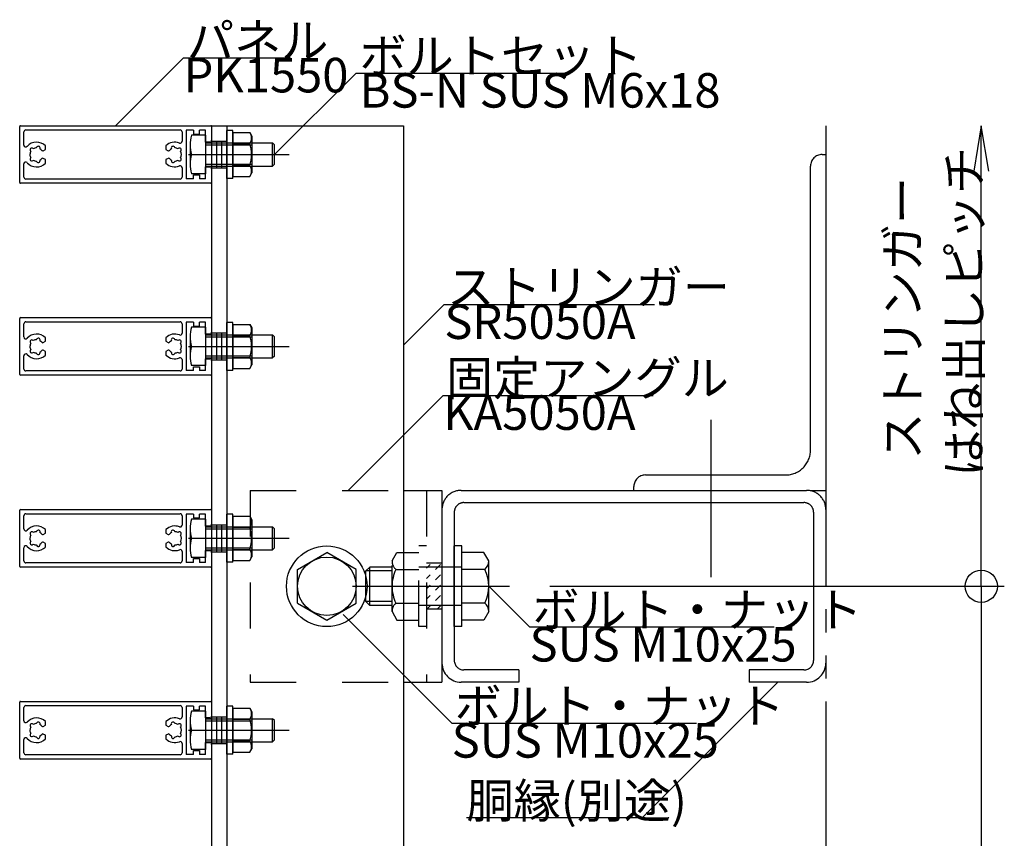
# Model space of a CAD drawing. Extents: x 60 to 20141, y -14160 to 3468.
# Drawn here: x 5339 to 5595, y 2837 to 3050 of the extents above; entities that cross this region are included whole.
import ezdxf

# ---------------------------------------------------------------- set-up
doc = ezdxf.new("R2010")
doc.units = 0
doc.header["$LTSCALE"] = 6
for name, pattern in [('CENTER', [23, 20, -1, 1, -1]), ('DASHED', [4, 2, -2]), ('PHANTOM', [25, 20, -1, 1, -1, 1, -1]), ('PHANTOM2', [15, 10, -1, 1, -1, 1, -1])]:
    doc.linetypes.add(name, pattern=pattern)
for name, color, linetype in [('ストリンガー', 7, 'CONTINUOUS'), ('パネル', 7, 'CONTINUOUS'), ('ボルトセット', 7, 'CONTINUOUS'), ('ボルトナット', 7, 'CONTINUOUS'), ('固定アングル', 7, 'CONTINUOUS'), ('寸法', 7, 'CONTINUOUS'), ('部品名', 7, 'CONTINUOUS'), ('鉄骨下地', 7, 'CONTINUOUS')]:
    doc.layers.add(name, color=color, linetype=linetype)
doc.styles.get("Standard").update_dxf_attribs({"font": 'txt', "bigfont": 'bigfont'})

# ---------------------------------------------------------------- blocks, each defined once
blk = doc.blocks.new('BK795')
at = {"layer": 'ボルトセット', "color": 0, "linetype": 'Continuous'}
for p, q in [((5387.14, 3019.71), (5383.47, 3019.71)), ((5387.14, 3019.71), (5387.14, 3009.71)), ((5392.74, 3008.46), (5392.74, 3020.96)), ((5394.24, 3020.96), (5392.74, 3020.96)), ((5394.24, 3008.46), (5394.24, 3020.96)), ((5394.24, 3020.46), (5398.7, 3020.46)), ((5394.24, 3020.46), (5394.24, 3008.96)), ((5398.7, 3020.46), (5399.24, 3019.52)), ((5399.24, 3019.52), (5399.24, 3009.9)), ((5383.14, 3017.21), (5383.14, 3012.21)), ((5387.14, 3017.71), (5388.64, 3017.71)), ((5394.24, 3017.59), (5398.7, 3017.59)), ((5399.34, 3017.71), (5404.64, 3017.71)), ((5404.64, 3011.71), (5404.64, 3017.71)), ((5405.14, 3017.21), (5404.64, 3017.71)), ((5405.14, 3012.21), (5405.14, 3017.21)), ((5383.47, 3014.71), (5387.14, 3014.71)), ((5394.24, 3011.84), (5398.7, 3011.84)), ((5405.14, 3012.21), (5404.64, 3011.71)), ((5387.14, 3009.71), (5383.47, 3009.71)), ((5394.24, 3008.96), (5398.7, 3008.96)), ((5398.7, 3008.96), (5399.24, 3009.9)), ((5394.24, 3008.46), (5392.74, 3008.46))]:
    blk.add_line(p, q, dxfattribs=at)
at = {"layer": 'ボルトセット', "color": 0, "linetype": 'DASHED'}
for p, q in [((5387.14, 3017.2), (5404.64, 3017.2)), ((5388.64, 3017.71), (5399.34, 3017.71)), ((5387.14, 3012.22), (5404.64, 3012.22)), ((5388.64, 3011.71), (5399.34, 3011.71))]:
    blk.add_line(p, q, dxfattribs=at)
at = {"layer": 'ボルトセット', "color": 0, "linetype": 'CENTER'}
blk.add_line((5382.72, 3014.71), (5408.97, 3014.71), dxfattribs=at)
at = {"layer": 'ボルトセット', "color": 0, "linetype": 'PHANTOM2'}
for p, q in [((5387.14, 3011.71), (5388.64, 3011.71)), ((5399.34, 3011.71), (5404.64, 3011.71))]:
    blk.add_line(p, q, dxfattribs=at)
at = {"layer": 'ボルトセット', "color": 0, "linetype": 'Continuous'}
for centre, radius, start, end in [((5392.9, 3017.21), 9.76, 165.1589, 194.8411), ((5396.53, 3019.02), 2.6, -33.5294, 33.5294), ((5389.38, 3014.71), 9.76, -17.1313, 17.1313), ((5392.9, 3012.21), 9.76, 165.1589, 194.8411), ((5396.53, 3010.4), 2.6, -33.5294, 33.5294)]:
    blk.add_arc(centre, radius, start, end, dxfattribs=at)
blk = doc.blocks.new('BK796')
at = {"layer": 'ボルトセット', "color": 0, "linetype": 'Continuous'}
for p, q in [((5392.74, 2958.46), (5392.74, 2970.96)), ((5394.24, 2970.96), (5392.74, 2970.96)), ((5394.24, 2958.46), (5394.24, 2970.96)), ((5394.24, 2970.46), (5398.7, 2970.46)), ((5394.24, 2970.46), (5394.24, 2958.96)), ((5398.7, 2970.46), (5399.24, 2969.52)), ((5387.14, 2969.71), (5383.47, 2969.71)), ((5387.14, 2969.71), (5387.14, 2959.71)), ((5387.14, 2967.71), (5388.64, 2967.71)), ((5394.24, 2967.59), (5398.7, 2967.59)), ((5399.24, 2969.52), (5399.24, 2959.9)), ((5399.34, 2967.71), (5404.64, 2967.71)), ((5404.64, 2961.71), (5404.64, 2967.71)), ((5405.14, 2967.21), (5404.64, 2967.71)), ((5383.14, 2967.21), (5383.14, 2962.21)), ((5405.14, 2962.21), (5405.14, 2967.21)), ((5383.47, 2964.71), (5387.14, 2964.71)), ((5394.24, 2961.84), (5398.7, 2961.84)), ((5398.7, 2958.96), (5399.24, 2959.9)), ((5405.14, 2962.21), (5404.64, 2961.71)), ((5387.14, 2959.71), (5383.47, 2959.71)), ((5394.24, 2958.46), (5392.74, 2958.46)), ((5394.24, 2958.96), (5398.7, 2958.96))]:
    blk.add_line(p, q, dxfattribs=at)
at = {"layer": 'ボルトセット', "color": 0, "linetype": 'DASHED'}
for p, q in [((5388.64, 2967.71), (5399.34, 2967.71)), ((5387.14, 2967.2), (5404.64, 2967.2)), ((5387.14, 2962.22), (5404.64, 2962.22)), ((5388.64, 2961.71), (5399.34, 2961.71))]:
    blk.add_line(p, q, dxfattribs=at)
at = {"layer": 'ボルトセット', "color": 0, "linetype": 'CENTER'}
blk.add_line((5382.72, 2964.71), (5408.97, 2964.71), dxfattribs=at)
at = {"layer": 'ボルトセット', "color": 0, "linetype": 'PHANTOM2'}
for p, q in [((5387.14, 2961.71), (5388.64, 2961.71)), ((5399.34, 2961.71), (5404.64, 2961.71))]:
    blk.add_line(p, q, dxfattribs=at)
at = {"layer": 'ボルトセット', "color": 0, "linetype": 'Continuous'}
for centre, radius, start, end in [((5396.53, 2969.02), 2.6, -33.5294, 33.5294), ((5392.9, 2967.21), 9.76, 165.1589, 194.8411), ((5389.38, 2964.71), 9.76, -17.1313, 17.1313), ((5392.9, 2962.21), 9.76, 165.1589, 194.8411), ((5396.53, 2960.4), 2.6, -33.5294, 33.5294)]:
    blk.add_arc(centre, radius, start, end, dxfattribs=at)
blk = doc.blocks.new('BK797')
at = {"layer": 'ボルトセット', "color": 0, "linetype": 'Continuous'}
for p, q in [((5387.14, 2919.71), (5383.47, 2919.71)), ((5387.14, 2919.71), (5387.14, 2909.71)), ((5392.74, 2908.46), (5392.74, 2920.96)), ((5394.24, 2920.96), (5392.74, 2920.96)), ((5394.24, 2908.46), (5394.24, 2920.96)), ((5394.24, 2920.46), (5398.7, 2920.46)), ((5394.24, 2920.46), (5394.24, 2908.96)), ((5398.7, 2920.46), (5399.24, 2919.52)), ((5399.24, 2919.52), (5399.24, 2909.9)), ((5383.14, 2917.21), (5383.14, 2912.21)), ((5387.14, 2917.71), (5388.64, 2917.71)), ((5394.24, 2917.59), (5398.7, 2917.59)), ((5399.34, 2917.71), (5404.64, 2917.71)), ((5404.64, 2911.71), (5404.64, 2917.71)), ((5405.14, 2917.21), (5404.64, 2917.71)), ((5405.14, 2912.21), (5405.14, 2917.21)), ((5383.47, 2914.71), (5387.14, 2914.71)), ((5394.24, 2911.84), (5398.7, 2911.84)), ((5405.14, 2912.21), (5404.64, 2911.71)), ((5387.14, 2909.71), (5383.47, 2909.71)), ((5394.24, 2908.96), (5398.7, 2908.96)), ((5398.7, 2908.96), (5399.24, 2909.9)), ((5394.24, 2908.46), (5392.74, 2908.46))]:
    blk.add_line(p, q, dxfattribs=at)
at = {"layer": 'ボルトセット', "color": 0, "linetype": 'DASHED'}
for p, q in [((5387.14, 2917.2), (5404.64, 2917.2)), ((5388.64, 2917.71), (5399.34, 2917.71)), ((5387.14, 2912.22), (5404.64, 2912.22)), ((5388.64, 2911.71), (5399.34, 2911.71))]:
    blk.add_line(p, q, dxfattribs=at)
at = {"layer": 'ボルトセット', "color": 0, "linetype": 'CENTER'}
blk.add_line((5382.72, 2914.71), (5408.97, 2914.71), dxfattribs=at)
at = {"layer": 'ボルトセット', "color": 0, "linetype": 'PHANTOM2'}
for p, q in [((5387.14, 2911.71), (5388.64, 2911.71)), ((5399.34, 2911.71), (5404.64, 2911.71))]:
    blk.add_line(p, q, dxfattribs=at)
at = {"layer": 'ボルトセット', "color": 0, "linetype": 'Continuous'}
for centre, radius, start, end in [((5392.9, 2917.21), 9.76, 165.1589, 194.8411), ((5396.53, 2919.02), 2.6, -33.5294, 33.5294), ((5389.38, 2914.71), 9.76, -17.1313, 17.1313), ((5392.9, 2912.21), 9.76, 165.1589, 194.8411), ((5396.53, 2910.4), 2.6, -33.5294, 33.5294)]:
    blk.add_arc(centre, radius, start, end, dxfattribs=at)
blk = doc.blocks.new('BK798')
at = {"layer": 'ボルトセット', "color": 0, "linetype": 'Continuous'}
for p, q in [((5392.74, 2858.46), (5392.74, 2870.96)), ((5394.24, 2870.96), (5392.74, 2870.96)), ((5394.24, 2858.46), (5394.24, 2870.96)), ((5394.24, 2870.46), (5398.7, 2870.46)), ((5394.24, 2870.46), (5394.24, 2858.96)), ((5398.7, 2870.46), (5399.24, 2869.52)), ((5387.14, 2869.71), (5383.47, 2869.71)), ((5387.14, 2869.71), (5387.14, 2859.71)), ((5387.14, 2867.71), (5388.64, 2867.71)), ((5394.24, 2867.59), (5398.7, 2867.59)), ((5399.24, 2869.52), (5399.24, 2859.9)), ((5399.34, 2867.71), (5404.64, 2867.71)), ((5404.64, 2861.71), (5404.64, 2867.71)), ((5405.14, 2867.21), (5404.64, 2867.71)), ((5383.14, 2867.21), (5383.14, 2862.21)), ((5405.14, 2862.21), (5405.14, 2867.21)), ((5383.47, 2864.71), (5387.14, 2864.71)), ((5394.24, 2861.84), (5398.7, 2861.84)), ((5398.7, 2858.96), (5399.24, 2859.9)), ((5405.14, 2862.21), (5404.64, 2861.71)), ((5387.14, 2859.71), (5383.47, 2859.71)), ((5394.24, 2858.46), (5392.74, 2858.46)), ((5394.24, 2858.96), (5398.7, 2858.96))]:
    blk.add_line(p, q, dxfattribs=at)
at = {"layer": 'ボルトセット', "color": 0, "linetype": 'DASHED'}
for p, q in [((5388.64, 2867.71), (5399.34, 2867.71)), ((5387.14, 2867.2), (5404.64, 2867.2)), ((5387.14, 2862.22), (5404.64, 2862.22)), ((5388.64, 2861.71), (5399.34, 2861.71))]:
    blk.add_line(p, q, dxfattribs=at)
at = {"layer": 'ボルトセット', "color": 0, "linetype": 'CENTER'}
blk.add_line((5382.72, 2864.71), (5408.97, 2864.71), dxfattribs=at)
at = {"layer": 'ボルトセット', "color": 0, "linetype": 'PHANTOM2'}
for p, q in [((5387.14, 2861.71), (5388.64, 2861.71)), ((5399.34, 2861.71), (5404.64, 2861.71))]:
    blk.add_line(p, q, dxfattribs=at)
at = {"layer": 'ボルトセット', "color": 0, "linetype": 'Continuous'}
for centre, radius, start, end in [((5396.53, 2869.02), 2.6, -33.5294, 33.5294), ((5392.9, 2867.21), 9.76, 165.1589, 194.8411), ((5389.38, 2864.71), 9.76, -17.1313, 17.1313), ((5392.9, 2862.21), 9.76, 165.1589, 194.8411), ((5396.53, 2860.4), 2.6, -33.5294, 33.5294)]:
    blk.add_arc(centre, radius, start, end, dxfattribs=at)
blk = doc.blocks.new('BK810')
at = {"layer": '固定アングル', "color": 0, "linetype": 'DASHED'}
for p, q in [((5398.74, 2927.21), (5438.74, 2927.21)), ((5398.74, 2927.21), (5398.74, 2877.21)), ((5444.74, 2927.21), (5444.74, 2877.21)), ((5448.74, 2908.21), (5444.74, 2908.21)), ((5448.74, 2896.21), (5444.74, 2896.21)), ((5398.74, 2877.21), (5438.74, 2877.21))]:
    blk.add_line(p, q, dxfattribs=at)
at = {"layer": '固定アングル', "color": 0, "linetype": 'Continuous'}
for p, q in [((5438.74, 2927.21), (5448.74, 2927.21)), ((5448.74, 2927.21), (5448.74, 2877.21)), ((5444.74, 2906.95), (5445.7, 2907.91)), ((5447.05, 2906.56), (5448.4, 2907.91)), ((5444.74, 2904.25), (5445.7, 2905.21)), ((5447.05, 2903.87), (5448.4, 2905.21)), ((5444.74, 2901.56), (5445.7, 2902.52)), ((5447.05, 2901.17), (5448.4, 2902.52)), ((5444.74, 2898.87), (5445.7, 2899.83)), ((5447.05, 2898.48), (5448.4, 2899.83)), ((5444.78, 2896.21), (5445.7, 2897.13)), ((5447.48, 2896.21), (5448.4, 2897.13)), ((5438.74, 2877.21), (5448.74, 2877.21))]:
    blk.add_line(p, q, dxfattribs=at)
blk = doc.blocks.new('BK814')
at = {"layer": 'パネル', "color": 0, "linetype": 'Continuous'}
for p, q in [((5338.74, 3007.41), (5338.74, 3022.01)), ((5338.94, 3022.21), (5388.54, 3022.21)), ((5388.74, 3022.01), (5388.74, 3018.41)), ((5339.84, 3017.17), (5339.84, 3020.61)), ((5340.34, 3021.11), (5380.54, 3021.11)), ((5381.04, 3020.61), (5381.04, 3018.16)), ((5382.14, 3021.01), (5382.14, 3008.41)), ((5384.04, 3021.01), (5382.14, 3021.01)), ((5384.04, 3021.01), (5384.04, 3020.01)), ((5384.04, 3020.01), (5385.54, 3020.01)), ((5385.54, 3020.01), (5385.54, 3021.01)), ((5387.14, 3021.01), (5385.54, 3021.01)), ((5387.14, 3017.91), (5387.14, 3021.01)), ((5342.22, 3016.27), (5342.28, 3016.21)), ((5343.14, 3016.44), (5343.16, 3016.52)), ((5344.03, 3016.29), (5344.01, 3016.2)), ((5345.44, 3016.04), (5345.44, 3016.97)), ((5376.84, 3016.97), (5376.84, 3016.04)), ((5378.28, 3016.2), (5378.26, 3016.29)), ((5379.13, 3016.52), (5379.15, 3016.44)), ((5380, 3016.21), (5380.06, 3016.27)), ((5388.24, 3017.91), (5387.14, 3017.91)), ((5341.65, 3015.57), (5341.59, 3015.63)), ((5341.59, 3013.79), (5341.65, 3013.85)), ((5344.88, 3015.71), (5345.44, 3016.04)), ((5345.44, 3013.38), (5344.88, 3013.71)), ((5376.84, 3016.04), (5377.41, 3015.71)), ((5377.41, 3013.71), (5376.84, 3013.38)), ((5380.7, 3015.63), (5380.64, 3015.57)), ((5380.64, 3013.85), (5380.7, 3013.79)), ((5339.84, 3008.81), (5339.84, 3012.26)), ((5342.28, 3013.22), (5342.22, 3013.15)), ((5343.16, 3012.91), (5343.14, 3012.99)), ((5344.01, 3013.22), (5344.03, 3013.14)), ((5345.44, 3012.45), (5345.44, 3013.38)), ((5376.84, 3013.38), (5376.84, 3012.45)), ((5378.26, 3013.14), (5378.28, 3013.22)), ((5379.15, 3012.99), (5379.13, 3012.91)), ((5380.06, 3013.16), (5380, 3013.22)), ((5381.04, 3011.26), (5381.04, 3008.81)), ((5387.14, 3008.41), (5387.14, 3011.51)), ((5387.14, 3011.51), (5388.24, 3011.51)), ((5384.04, 3008.41), (5384.04, 3009.41)), ((5384.04, 3009.41), (5385.54, 3009.41)), ((5385.54, 3009.41), (5385.54, 3008.41)), ((5388.74, 3011.01), (5388.74, 3007.41)), ((5388.54, 3007.21), (5338.94, 3007.21)), ((5380.54, 3008.31), (5340.34, 3008.31)), ((5384.04, 3008.41), (5382.14, 3008.41)), ((5387.14, 3008.41), (5385.54, 3008.41))]:
    blk.add_line(p, q, dxfattribs=at)
for centre, radius, start, end in [((5338.94, 3022.01), 0.2, 90, 180), ((5388.54, 3022.01), 0.2, 0, 90), ((5340.34, 3020.61), 0.5, 90, 180), ((5380.54, 3020.61), 0.5, 0, 90), ((5340.34, 3017.17), 0.5, 180, 318.7359), ((5343.14, 3014.71), 3.22, 44.5059, 138.7359), ((5341.91, 3015.95), 0.45, 45.3383, 225.3383), ((5343.14, 3014.71), 1.73, 90.1217, 119.8783), ((5343.6, 3016.4), 0.45, -14.6617, 165.3383), ((5379.14, 3014.71), 3.22, 67.9238, 135.4941), ((5378.69, 3016.4), 0.45, 15, 195), ((5379.14, 3014.71), 1.73, 60.1217, 89.8783), ((5380.38, 3015.95), 0.45, -45, 135), ((5380.54, 3018.16), 0.5, -112.0762, 0), ((5388.24, 3018.41), 0.5, -90, 0), ((5343.14, 3014.71), 1.72, 150.1217, 180), ((5343.14, 3014.71), 1.73, 180, 209.8783), ((5341.91, 3013.47), 0.45, 134.6617, 314.6617), ((5343.14, 3014.71), 1.72, 38.5196, 59.8783), ((5344.73, 3015.97), 0.3, -141.4804, -60), ((5344.73, 3013.45), 0.3, 60, 141.4804), ((5377.56, 3015.97), 0.3, -120, -38.5196), ((5377.56, 3013.45), 0.3, 38.5196, 120), ((5379.14, 3014.71), 1.72, 120.1217, 141.4804), ((5380.38, 3013.47), 0.45, -135, 45), ((5379.14, 3014.71), 1.73, -29.8783, 29.8783), ((5340.34, 3012.26), 0.5, 41.2641, 180), ((5343.14, 3014.71), 3.23, -138.7359, -44.5059), ((5343.14, 3014.71), 1.72, -119.8783, -90.1217), ((5343.6, 3013.02), 0.45, -165.3383, 14.6617), ((5343.14, 3014.71), 1.73, -59.8783, -38.5196), ((5379.14, 3014.71), 3.22, -135.4941, -67.9238), ((5379.14, 3014.71), 1.72, -141.4804, -120.1217), ((5378.69, 3013.02), 0.45, 165, 345), ((5379.14, 3014.71), 1.72, -89.8783, -60.1217), ((5380.54, 3011.26), 0.5, 0, 112.0762), ((5388.24, 3011.01), 0.5, 0, 90), ((5340.34, 3008.81), 0.5, 180, 270), ((5380.54, 3008.81), 0.5, -90, 0), ((5338.94, 3007.41), 0.2, 180, 270), ((5388.54, 3007.41), 0.2, -90, 0)]:
    blk.add_arc(centre, radius, start, end, dxfattribs=at)
blk = doc.blocks.new('BK815')
at = {"layer": 'パネル', "color": 0, "linetype": 'Continuous'}
for p, q in [((5338.74, 2957.41), (5338.74, 2972.01)), ((5338.94, 2972.21), (5388.54, 2972.21)), ((5339.84, 2967.17), (5339.84, 2970.61)), ((5340.34, 2971.11), (5380.54, 2971.11)), ((5381.04, 2970.61), (5381.04, 2968.16)), ((5382.14, 2971.01), (5382.14, 2958.41)), ((5384.04, 2971.01), (5382.14, 2971.01)), ((5384.04, 2971.01), (5384.04, 2970.01)), ((5385.54, 2970.01), (5385.54, 2971.01)), ((5387.14, 2971.01), (5385.54, 2971.01)), ((5387.14, 2967.91), (5387.14, 2971.01)), ((5388.74, 2972.01), (5388.74, 2968.41)), ((5384.04, 2970.01), (5385.54, 2970.01)), ((5388.24, 2967.91), (5387.14, 2967.91)), ((5341.65, 2965.57), (5341.59, 2965.63)), ((5342.22, 2966.27), (5342.28, 2966.21)), ((5343.14, 2966.44), (5343.16, 2966.52)), ((5344.03, 2966.29), (5344.01, 2966.2)), ((5344.88, 2965.71), (5345.44, 2966.04)), ((5345.44, 2966.04), (5345.44, 2966.97)), ((5376.84, 2966.97), (5376.84, 2966.04)), ((5376.84, 2966.04), (5377.41, 2965.71)), ((5378.28, 2966.2), (5378.26, 2966.29)), ((5379.13, 2966.52), (5379.15, 2966.44)), ((5380, 2966.21), (5380.06, 2966.27)), ((5380.7, 2965.63), (5380.64, 2965.57)), ((5341.59, 2963.79), (5341.65, 2963.85)), ((5342.28, 2963.22), (5342.22, 2963.15)), ((5343.16, 2962.91), (5343.14, 2962.99)), ((5344.01, 2963.22), (5344.03, 2963.14)), ((5345.44, 2963.38), (5344.88, 2963.71)), ((5345.44, 2962.45), (5345.44, 2963.38)), ((5377.41, 2963.71), (5376.84, 2963.38)), ((5376.84, 2963.38), (5376.84, 2962.45)), ((5378.26, 2963.14), (5378.28, 2963.22)), ((5379.15, 2962.99), (5379.13, 2962.91)), ((5380.06, 2963.16), (5380, 2963.22)), ((5380.64, 2963.85), (5380.7, 2963.79)), ((5339.84, 2958.81), (5339.84, 2962.26)), ((5381.04, 2961.26), (5381.04, 2958.81)), ((5387.14, 2958.41), (5387.14, 2961.51)), ((5387.14, 2961.51), (5388.24, 2961.51)), ((5388.74, 2961.01), (5388.74, 2957.41)), ((5380.54, 2958.31), (5340.34, 2958.31)), ((5384.04, 2958.41), (5382.14, 2958.41)), ((5384.04, 2958.41), (5384.04, 2959.41)), ((5384.04, 2959.41), (5385.54, 2959.41)), ((5385.54, 2959.41), (5385.54, 2958.41)), ((5387.14, 2958.41), (5385.54, 2958.41)), ((5388.54, 2957.21), (5338.94, 2957.21))]:
    blk.add_line(p, q, dxfattribs=at)
for centre, radius, start, end in [((5338.94, 2972.01), 0.2, 90, 180), ((5340.34, 2970.61), 0.5, 90, 180), ((5380.54, 2970.61), 0.5, 0, 90), ((5388.54, 2972.01), 0.2, 0, 90), ((5343.14, 2964.71), 3.22, 44.5059, 138.7359), ((5379.14, 2964.71), 3.22, 67.9238, 135.4941), ((5380.54, 2968.16), 0.5, -112.0762, 0), ((5388.24, 2968.41), 0.5, -90, 0), ((5340.34, 2967.17), 0.5, 180, 318.7359), ((5343.14, 2964.71), 1.72, 150.1217, 180), ((5341.91, 2965.95), 0.45, 45.3383, 225.3383), ((5343.14, 2964.71), 1.73, 90.1217, 119.8783), ((5343.6, 2966.4), 0.45, -14.6617, 165.3383), ((5343.14, 2964.71), 1.72, 38.5196, 59.8783), ((5344.73, 2965.97), 0.3, -141.4804, -60), ((5377.56, 2965.97), 0.3, -120, -38.5196), ((5379.14, 2964.71), 1.72, 120.1217, 141.4804), ((5378.69, 2966.4), 0.45, 15, 195), ((5379.14, 2964.71), 1.73, 60.1217, 89.8783), ((5380.38, 2965.95), 0.45, -45, 135), ((5379.14, 2964.71), 1.73, -29.8783, 29.8783), ((5340.34, 2962.26), 0.5, 41.2641, 180), ((5343.14, 2964.71), 3.23, -138.7359, -44.5059), ((5343.14, 2964.71), 1.73, 180, 209.8783), ((5341.91, 2963.47), 0.45, 134.6617, 314.6617), ((5343.14, 2964.71), 1.72, -119.8783, -90.1217), ((5343.6, 2963.02), 0.45, -165.3383, 14.6617), ((5343.14, 2964.71), 1.73, -59.8783, -38.5196), ((5344.73, 2963.45), 0.3, 60, 141.4804), ((5379.14, 2964.71), 3.22, -135.4941, -67.9238), ((5377.56, 2963.45), 0.3, 38.5196, 120), ((5379.14, 2964.71), 1.72, -141.4804, -120.1217), ((5378.69, 2963.02), 0.45, 165, 345), ((5379.14, 2964.71), 1.72, -89.8783, -60.1217), ((5380.38, 2963.47), 0.45, -135, 45), ((5380.54, 2961.26), 0.5, 0, 112.0762), ((5388.24, 2961.01), 0.5, 0, 90), ((5338.94, 2957.41), 0.2, 180, 270), ((5340.34, 2958.81), 0.5, 180, 270), ((5380.54, 2958.81), 0.5, -90, 0), ((5388.54, 2957.41), 0.2, -90, 0)]:
    blk.add_arc(centre, radius, start, end, dxfattribs=at)
blk = doc.blocks.new('BK816')
at = {"layer": 'パネル', "color": 0, "linetype": 'Continuous'}
for p, q in [((5338.74, 2907.41), (5338.74, 2922.01)), ((5338.94, 2922.21), (5388.54, 2922.21)), ((5388.74, 2922.01), (5388.74, 2918.41)), ((5339.84, 2917.17), (5339.84, 2920.61)), ((5340.34, 2921.11), (5380.54, 2921.11)), ((5381.04, 2920.61), (5381.04, 2918.16)), ((5382.14, 2921.01), (5382.14, 2908.41)), ((5384.04, 2921.01), (5382.14, 2921.01)), ((5384.04, 2921.01), (5384.04, 2920.01)), ((5384.04, 2920.01), (5385.54, 2920.01)), ((5385.54, 2920.01), (5385.54, 2921.01)), ((5387.14, 2921.01), (5385.54, 2921.01)), ((5387.14, 2917.91), (5387.14, 2921.01)), ((5342.22, 2916.27), (5342.28, 2916.21)), ((5343.14, 2916.44), (5343.16, 2916.52)), ((5344.03, 2916.29), (5344.01, 2916.2)), ((5345.44, 2916.04), (5345.44, 2916.97)), ((5376.84, 2916.97), (5376.84, 2916.04)), ((5378.28, 2916.2), (5378.26, 2916.29)), ((5379.13, 2916.52), (5379.15, 2916.44)), ((5380, 2916.21), (5380.06, 2916.27)), ((5388.24, 2917.91), (5387.14, 2917.91)), ((5341.65, 2915.57), (5341.59, 2915.63)), ((5341.59, 2913.79), (5341.65, 2913.85)), ((5344.88, 2915.71), (5345.44, 2916.04)), ((5345.44, 2913.38), (5344.88, 2913.71)), ((5376.84, 2916.04), (5377.41, 2915.71)), ((5377.41, 2913.71), (5376.84, 2913.38)), ((5380.7, 2915.63), (5380.64, 2915.57)), ((5380.64, 2913.85), (5380.7, 2913.79)), ((5339.84, 2908.81), (5339.84, 2912.26)), ((5342.28, 2913.22), (5342.22, 2913.15)), ((5343.16, 2912.91), (5343.14, 2912.99)), ((5344.01, 2913.22), (5344.03, 2913.14)), ((5345.44, 2912.45), (5345.44, 2913.38)), ((5376.84, 2913.38), (5376.84, 2912.45)), ((5378.26, 2913.14), (5378.28, 2913.22)), ((5379.15, 2912.99), (5379.13, 2912.91)), ((5380.06, 2913.16), (5380, 2913.22)), ((5381.04, 2911.26), (5381.04, 2908.81)), ((5387.14, 2908.41), (5387.14, 2911.51)), ((5387.14, 2911.51), (5388.24, 2911.51)), ((5384.04, 2908.41), (5384.04, 2909.41)), ((5384.04, 2909.41), (5385.54, 2909.41)), ((5385.54, 2909.41), (5385.54, 2908.41)), ((5388.74, 2911.01), (5388.74, 2907.41)), ((5388.54, 2907.21), (5338.94, 2907.21)), ((5380.54, 2908.31), (5340.34, 2908.31)), ((5384.04, 2908.41), (5382.14, 2908.41)), ((5387.14, 2908.41), (5385.54, 2908.41))]:
    blk.add_line(p, q, dxfattribs=at)
for centre, radius, start, end in [((5338.94, 2922.01), 0.2, 90, 180), ((5388.54, 2922.01), 0.2, 0, 90), ((5340.34, 2920.61), 0.5, 90, 180), ((5380.54, 2920.61), 0.5, 0, 90), ((5340.34, 2917.17), 0.5, 180, 318.7359), ((5343.14, 2914.71), 3.22, 44.5059, 138.7359), ((5341.91, 2915.95), 0.45, 45.3383, 225.3383), ((5343.14, 2914.71), 1.73, 90.1217, 119.8783), ((5343.6, 2916.4), 0.45, -14.6617, 165.3383), ((5379.14, 2914.71), 3.22, 67.9238, 135.4941), ((5378.69, 2916.4), 0.45, 15, 195), ((5379.14, 2914.71), 1.73, 60.1217, 89.8783), ((5380.38, 2915.95), 0.45, -45, 135), ((5380.54, 2918.16), 0.5, -112.0762, 0), ((5388.24, 2918.41), 0.5, -90, 0), ((5343.14, 2914.71), 1.72, 150.1217, 180), ((5343.14, 2914.71), 1.73, 180, 209.8783), ((5341.91, 2913.47), 0.45, 134.6617, 314.6617), ((5343.14, 2914.71), 1.72, 38.5196, 59.8783), ((5344.73, 2915.97), 0.3, -141.4804, -60), ((5344.73, 2913.45), 0.3, 60, 141.4804), ((5377.56, 2915.97), 0.3, -120, -38.5196), ((5377.56, 2913.45), 0.3, 38.5196, 120), ((5379.14, 2914.71), 1.72, 120.1217, 141.4804), ((5380.38, 2913.47), 0.45, -135, 45), ((5379.14, 2914.71), 1.73, -29.8783, 29.8783), ((5340.34, 2912.26), 0.5, 41.2641, 180), ((5343.14, 2914.71), 3.23, -138.7359, -44.5059), ((5343.14, 2914.71), 1.72, -119.8783, -90.1217), ((5343.6, 2913.02), 0.45, -165.3383, 14.6617), ((5343.14, 2914.71), 1.73, -59.8783, -38.5196), ((5379.14, 2914.71), 3.22, -135.4941, -67.9238), ((5379.14, 2914.71), 1.72, -141.4804, -120.1217), ((5378.69, 2913.02), 0.45, 165, 345), ((5379.14, 2914.71), 1.72, -89.8783, -60.1217), ((5380.54, 2911.26), 0.5, 0, 112.0762), ((5388.24, 2911.01), 0.5, 0, 90), ((5340.34, 2908.81), 0.5, 180, 270), ((5380.54, 2908.81), 0.5, -90, 0), ((5338.94, 2907.41), 0.2, 180, 270), ((5388.54, 2907.41), 0.2, -90, 0)]:
    blk.add_arc(centre, radius, start, end, dxfattribs=at)
blk = doc.blocks.new('BK817')
at = {"layer": 'パネル', "color": 0, "linetype": 'Continuous'}
for p, q in [((5338.74, 2857.41), (5338.74, 2872.01)), ((5338.94, 2872.21), (5388.54, 2872.21)), ((5339.84, 2867.17), (5339.84, 2870.61)), ((5340.34, 2871.11), (5380.54, 2871.11)), ((5381.04, 2870.61), (5381.04, 2868.16)), ((5382.14, 2871.01), (5382.14, 2858.41)), ((5384.04, 2871.01), (5382.14, 2871.01)), ((5384.04, 2871.01), (5384.04, 2870.01)), ((5385.54, 2870.01), (5385.54, 2871.01)), ((5387.14, 2871.01), (5385.54, 2871.01)), ((5387.14, 2867.91), (5387.14, 2871.01)), ((5388.74, 2872.01), (5388.74, 2868.41)), ((5384.04, 2870.01), (5385.54, 2870.01)), ((5388.24, 2867.91), (5387.14, 2867.91)), ((5341.65, 2865.57), (5341.59, 2865.63)), ((5342.22, 2866.27), (5342.28, 2866.21)), ((5343.14, 2866.44), (5343.16, 2866.52)), ((5344.03, 2866.29), (5344.01, 2866.2)), ((5344.88, 2865.71), (5345.44, 2866.04)), ((5345.44, 2866.04), (5345.44, 2866.97)), ((5376.84, 2866.97), (5376.84, 2866.04)), ((5376.84, 2866.04), (5377.41, 2865.71)), ((5378.28, 2866.2), (5378.26, 2866.29)), ((5379.13, 2866.52), (5379.15, 2866.44)), ((5380, 2866.21), (5380.06, 2866.27)), ((5380.7, 2865.63), (5380.64, 2865.57)), ((5341.59, 2863.79), (5341.65, 2863.85)), ((5342.28, 2863.22), (5342.22, 2863.15)), ((5343.16, 2862.91), (5343.14, 2862.99)), ((5344.01, 2863.22), (5344.03, 2863.14)), ((5345.44, 2863.38), (5344.88, 2863.71)), ((5345.44, 2862.45), (5345.44, 2863.38)), ((5377.41, 2863.71), (5376.84, 2863.38)), ((5376.84, 2863.38), (5376.84, 2862.45)), ((5378.26, 2863.14), (5378.28, 2863.22)), ((5379.15, 2862.99), (5379.13, 2862.91)), ((5380.06, 2863.16), (5380, 2863.22)), ((5380.64, 2863.85), (5380.7, 2863.79)), ((5339.84, 2858.81), (5339.84, 2862.26)), ((5381.04, 2861.26), (5381.04, 2858.81)), ((5387.14, 2858.41), (5387.14, 2861.51)), ((5387.14, 2861.51), (5388.24, 2861.51)), ((5388.74, 2861.01), (5388.74, 2857.41)), ((5380.54, 2858.31), (5340.34, 2858.31)), ((5384.04, 2858.41), (5382.14, 2858.41)), ((5384.04, 2858.41), (5384.04, 2859.41)), ((5384.04, 2859.41), (5385.54, 2859.41)), ((5385.54, 2859.41), (5385.54, 2858.41)), ((5387.14, 2858.41), (5385.54, 2858.41)), ((5388.54, 2857.21), (5338.94, 2857.21))]:
    blk.add_line(p, q, dxfattribs=at)
for centre, radius, start, end in [((5338.94, 2872.01), 0.2, 90, 180), ((5340.34, 2870.61), 0.5, 90, 180), ((5380.54, 2870.61), 0.5, 0, 90), ((5388.54, 2872.01), 0.2, 0, 90), ((5343.14, 2864.71), 3.22, 44.5059, 138.7359), ((5379.14, 2864.71), 3.22, 67.9238, 135.4941), ((5380.54, 2868.16), 0.5, -112.0762, 0), ((5388.24, 2868.41), 0.5, -90, 0), ((5340.34, 2867.17), 0.5, 180, 318.7359), ((5343.14, 2864.71), 1.72, 150.1217, 180), ((5341.91, 2865.95), 0.45, 45.3383, 225.3383), ((5343.14, 2864.71), 1.73, 90.1217, 119.8783), ((5343.6, 2866.4), 0.45, -14.6617, 165.3383), ((5343.14, 2864.71), 1.72, 38.5196, 59.8783), ((5344.73, 2865.97), 0.3, -141.4804, -60), ((5377.56, 2865.97), 0.3, -120, -38.5196), ((5379.14, 2864.71), 1.72, 120.1217, 141.4804), ((5378.69, 2866.4), 0.45, 15, 195), ((5379.14, 2864.71), 1.73, 60.1217, 89.8783), ((5380.38, 2865.95), 0.45, -45, 135), ((5379.14, 2864.71), 1.73, -29.8783, 29.8783), ((5340.34, 2862.26), 0.5, 41.2641, 180), ((5343.14, 2864.71), 3.23, -138.7359, -44.5059), ((5343.14, 2864.71), 1.73, 180, 209.8783), ((5341.91, 2863.47), 0.45, 134.6617, 314.6617), ((5343.14, 2864.71), 1.72, -119.8783, -90.1217), ((5343.6, 2863.02), 0.45, -165.3383, 14.6617), ((5343.14, 2864.71), 1.73, -59.8783, -38.5196), ((5344.73, 2863.45), 0.3, 60, 141.4804), ((5379.14, 2864.71), 3.22, -135.4941, -67.9238), ((5377.56, 2863.45), 0.3, 38.5196, 120), ((5379.14, 2864.71), 1.72, -141.4804, -120.1217), ((5378.69, 2863.02), 0.45, 165, 345), ((5379.14, 2864.71), 1.72, -89.8783, -60.1217), ((5380.38, 2863.47), 0.45, -135, 45), ((5380.54, 2861.26), 0.5, 0, 112.0762), ((5388.24, 2861.01), 0.5, 0, 90), ((5338.94, 2857.41), 0.2, 180, 270), ((5340.34, 2858.81), 0.5, 180, 270), ((5380.54, 2858.81), 0.5, -90, 0), ((5388.54, 2857.41), 0.2, -90, 0)]:
    blk.add_arc(centre, radius, start, end, dxfattribs=at)
blk = doc.blocks.new('BK829')
at = {"layer": 'ボルトナット', "color": 0, "linetype": 'DASHED'}
for p, q in [((5442.74, 2891.71), (5442.74, 2912.71)), ((5444.74, 2912.71), (5442.74, 2912.71)), ((5435.74, 2908.81), (5437.01, 2911.01)), ((5435.74, 2895.61), (5435.74, 2908.81)), ((5437.01, 2911.01), (5442.74, 2911.01)), ((5428.94, 2906.21), (5429.94, 2907.21)), ((5435.74, 2906.21), (5428.94, 2906.21)), ((5428.94, 2898.21), (5428.94, 2906.21)), ((5429.94, 2897.21), (5429.94, 2907.21)), ((5435.74, 2907.21), (5429.94, 2907.21)), ((5436.74, 2906.61), (5442.74, 2906.61)), ((5453.94, 2907.21), (5442.74, 2907.21)), ((5435.74, 2898.21), (5428.94, 2898.21)), ((5435.74, 2897.21), (5429.94, 2897.21)), ((5436.74, 2897.81), (5442.74, 2897.81)), ((5453.94, 2897.21), (5442.74, 2897.21)), ((5435.74, 2895.61), (5437.01, 2893.41)), ((5437.01, 2893.41), (5442.74, 2893.41)), ((5444.74, 2891.71), (5442.74, 2891.71))]:
    blk.add_line(p, q, dxfattribs=at)
at = {"layer": 'ボルトナット', "color": 0, "linetype": 'Continuous'}
for p, q in [((5451.94, 2891.71), (5451.94, 2912.71)), ((5453.94, 2912.71), (5451.94, 2912.71)), ((5453.94, 2891.71), (5453.94, 2912.71)), ((5459.67, 2911.01), (5453.94, 2911.01)), ((5460.94, 2908.81), (5459.67, 2911.01)), ((5460.94, 2895.61), (5460.94, 2908.81)), ((5459.94, 2906.61), (5453.94, 2906.61)), ((5429.94, 2897.21), (5428.94, 2898.21)), ((5459.94, 2897.81), (5453.94, 2897.81)), ((5459.67, 2893.41), (5453.94, 2893.41)), ((5460.94, 2895.61), (5459.67, 2893.41)), ((5453.94, 2891.71), (5451.94, 2891.71))]:
    blk.add_line(p, q, dxfattribs=at)
at = {"layer": 'ボルトナット', "color": 0, "linetype": 'CENTER'}
blk.add_line((5425.41, 2902.21), (5466.36, 2902.21), dxfattribs=at)
at = {"layer": 'ボルトナット', "color": 0, "linetype": 'DASHED'}
for centre, radius, start, end in [((5438.66, 2908.81), 2.92, 180, 228.8878), ((5445.92, 2902.21), 10.18, 154.3915, 205.6085), ((5438.66, 2895.61), 2.92, 131.1121, 180)]:
    blk.add_arc(centre, radius, start, end, dxfattribs=at)
at = {"layer": 'ボルトナット', "color": 0, "linetype": 'Continuous'}
for centre, radius, start, end in [((5458.02, 2908.81), 2.92, -48.8879, 0), ((5450.76, 2902.21), 10.18, -25.6086, 25.6085), ((5458.02, 2895.61), 2.92, 0, 48.8879)]:
    blk.add_arc(centre, radius, start, end, dxfattribs=at)
blk = doc.blocks.new('BK831')
at = {"layer": 'ボルトナット', "color": 0, "linetype": 'Continuous'}
for p, q in [((5411.12, 2906.61), (5418.74, 2911.01)), ((5426.37, 2906.61), (5418.74, 2911.01)), ((5411.12, 2897.81), (5411.12, 2906.61)), ((5426.37, 2897.81), (5426.37, 2906.61)), ((5411.12, 2897.81), (5418.74, 2893.41)), ((5418.74, 2893.41), (5426.37, 2897.81))]:
    blk.add_line(p, q, dxfattribs=at)
for radius in [10.5, 7.62]:
    blk.add_circle((5418.74, 2902.21), radius, dxfattribs=at)
blk = doc.blocks.new('BK2815')
at = {"layer": '部品名', "color": 0, "linetype": 'Continuous'}
blk.add_lwpolyline([(5405.14, 3014.71), (5426.36, 3035.93), (5481.26, 3035.93)], dxfattribs=at)
blk.add_text('ボルトセット', height=9, dxfattribs=at).set_placement((5427.26, 3035.93))
blk = doc.blocks.new('BK2816')
at = {"layer": '部品名', "color": 0, "linetype": 'Continuous'}
blk.add_lwpolyline([(5363.74, 3022.21), (5381.42, 3039.89), (5409.32, 3039.89)], dxfattribs=at)
blk.add_text('パネル', height=9, dxfattribs=at).set_placement((5382.32, 3039.89))

msp = doc.modelspace()

# ---------------------------------------------------------------- linework, layer by layer
at = {"layer": 'ストリンガー', "color": 0, "linetype": 'Continuous'}
for p, q in [((5388.744, 3022.212), (5388.744, 2507.212)), ((5388.744, 3022.212), (5438.744, 3022.212)), ((5392.744, 3022.212), (5392.744, 2507.212)), ((5438.744, 3022.212), (5438.744, 2507.212))]:
    msp.add_line(p, q, dxfattribs=at)
at = {"layer": 'ストリンガー', "color": 0, "linetype": 'DASHED'}
for p, q in [((5388.744, 3018.212), (5392.744, 3018.212)), ((5390.078, 3011.212), (5390.078, 3018.212)), ((5391.411, 3011.212), (5391.411, 3018.212)), ((5388.744, 3011.212), (5392.744, 3011.212)), ((5388.744, 2968.212), (5392.744, 2968.212)), ((5390.078, 2961.212), (5390.078, 2968.212)), ((5391.411, 2961.212), (5391.411, 2968.212)), ((5388.744, 2961.212), (5392.744, 2961.212)), ((5388.744, 2918.212), (5392.744, 2918.212)), ((5390.078, 2911.212), (5390.078, 2918.212)), ((5391.411, 2911.212), (5391.411, 2918.212)), ((5388.744, 2911.212), (5392.744, 2911.212)), ((5388.744, 2868.212), (5392.744, 2868.212)), ((5390.078, 2861.212), (5390.078, 2868.212)), ((5391.411, 2861.212), (5391.411, 2868.212)), ((5388.744, 2861.212), (5392.744, 2861.212))]:
    msp.add_line(p, q, dxfattribs=at)
at = {"layer": '寸法', "color": 0, "linetype": 'Continuous'}
for p, q in [((5589.228, 2902.212), (5589.228, 3022.212)), ((5476.844, 2902.212), (5595.228, 2902.212)), ((5589.228, 2902.212), (5589.228, 2627.212))]:
    msp.add_line(p, q, dxfattribs=at)
msp.add_lwpolyline([(5591.201, 3010.376), (5589.228, 3022.212), (5587.255, 3010.376)], dxfattribs=at)
msp.add_circle((5589.228, 2902.212), 4.2, dxfattribs=at)
at = {"layer": '部品名', "color": 0, "linetype": 'Continuous'}
for points in [[(5438.744, 2965.042), (5449.351, 2975.649), (5504.101, 2975.649)], [(5424.294, 2927.212), (5449.043, 2951.961), (5503.793, 2951.961)], [(5460.944, 2902.212), (5471.551, 2891.606), (5535.301, 2891.606)], [(5422.994, 2894.851), (5451.279, 2866.567), (5515.029, 2866.567)], [(5536.244, 2877.212), (5500.889, 2841.857), (5455.139, 2841.857)]]:
    msp.add_lwpolyline(points, dxfattribs=at)
at = {"layer": '鉄骨下地', "color": 0, "linetype": 'PHANTOM'}
for p, q in [((5548.744, 3022.212), (5548.744, 2507.212)), ((5547.744, 3014.712), (5548.744, 3014.712)), ((5544.744, 2937.712), (5544.744, 3011.712)), ((5501.744, 2931.212), (5538.244, 2931.212)), ((5453.744, 2927.212), (5543.744, 2927.212)), ((5498.744, 2927.212), (5498.744, 2928.212)), ((5544.744, 2927.212), (5548.744, 2927.212)), ((5454.444, 2924.012), (5543.044, 2924.012)), ((5451.944, 2921.512), (5451.944, 2882.912)), ((5545.544, 2921.512), (5545.544, 2882.912)), ((5468.744, 2880.412), (5454.444, 2880.412)), ((5468.744, 2880.412), (5468.744, 2877.212)), ((5528.744, 2880.412), (5528.744, 2877.212)), ((5543.044, 2880.412), (5528.744, 2880.412)), ((5468.744, 2877.212), (5453.744, 2877.212)), ((5543.744, 2877.212), (5528.744, 2877.212))]:
    msp.add_line(p, q, dxfattribs=at)
at = {"layer": '鉄骨下地', "color": 0, "linetype": 'CENTER'}
msp.add_line((5518.744, 2945.543), (5518.744, 2904.596), dxfattribs=at)
at = {"layer": '鉄骨下地', "color": 0, "linetype": 'PHANTOM'}
for centre, radius, start, end in [((5547.744, 3011.712), 3, 89.99998, 179.99996), ((5538.244, 2937.712), 6.5, -90.00004, 0.00002), ((5501.744, 2928.212), 3, 89.99998, 179.99996), ((5453.744, 2922.212), 5, 89.99998, 180.00002), ((5543.744, 2922.212), 5, -0.00002, 90), ((5454.444, 2921.512), 2.5, 89.99998, 180.00002), ((5543.044, 2921.512), 2.5, -0.00002, 90), ((5454.444, 2882.912), 2.5, -179.99998, -90), ((5543.044, 2882.912), 2.5, -90, -0.00002), ((5453.744, 2882.212), 5, -179.99998, -90), ((5543.744, 2882.212), 5, -90, -0.00002)]:
    msp.add_arc(centre, radius, start, end, dxfattribs=at)

# ---------------------------------------------------------------- block references
at = {"layer": 'パネル'}
for name in ['BK814', 'BK815', 'BK816', 'BK817']:
    msp.add_blockref(name, (0, 0), dxfattribs=at)
at = {"layer": 'ボルトセット'}
for name in ['BK795', 'BK796', 'BK797', 'BK798']:
    msp.add_blockref(name, (0, 0), dxfattribs=at)
at = {"layer": 'ボルトナット'}
for name in ['BK831', 'BK829']:
    msp.add_blockref(name, (0, 0), dxfattribs=at)
at = {"layer": '固定アングル'}
msp.add_blockref('BK810', (0, 0), dxfattribs=at)
at = {"layer": '部品名'}
for name in ['BK2816', 'BK2815']:
    msp.add_blockref(name, (0, 0), dxfattribs=at)

# ---------------------------------------------------------------- texts
at = {"layer": '寸法', "color": 0, "linetype": 'Continuous'}
for s, p in [('はね出しピッチ', (5589.228, 2930.712)), ('ストリンガー', (5573.228, 2935.212))]:
    msp.add_text(s, height=9, rotation=90, dxfattribs=at).set_placement(p)
at = {"layer": '部品名', "color": 0, "linetype": 'Continuous'}
for s, p in [('PK1550', (5381.422, 3030.89)), ('BS-N SUS M6x18', (5427.258, 3026.925)), ('ストリンガー', (5450.101, 2975.649)), ('SR5050A', (5449.351, 2966.649)), ('固定アングル', (5449.793, 2951.961)), ('KA5050A', (5449.043, 2942.961)), ('ボルト・ナット', (5472.301, 2891.606)), ('SUS M10x25', (5471.551, 2882.606)), ('ボルト・ナット', (5452.029, 2866.567)), ('SUS M10x25', (5451.279, 2857.567)), ('胴縁(別途)', (5455.139, 2841.857))]:
    msp.add_text(s, height=9, dxfattribs=at).set_placement(p)

doc.saveas('drawing.dxf')
